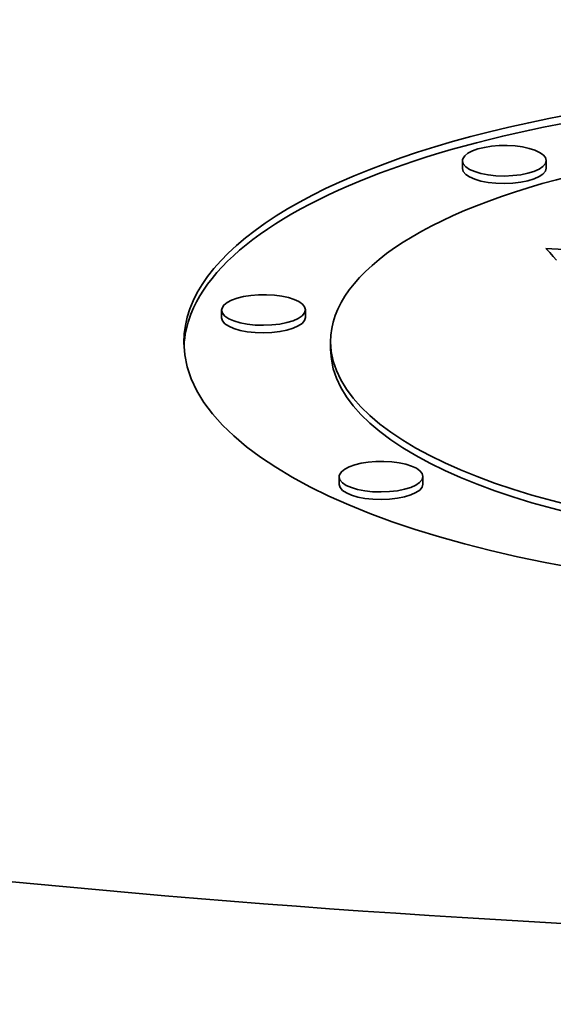
# Model space of a CAD drawing. Extents: x 0 to 10.8, y 0 to 8.3.
# Drawn here: x 8.2 to 8.3, y 3.7 to 4 of the extents above; entities that cross this region are included whole.
import ezdxf

# ---------------------------------------------------------------- set-up
doc = ezdxf.new("R2010")
doc.units = 0
doc.header["$MEASUREMENT"] = 0
doc.layers.get('0').update_dxf_attribs({"lineweight": 13})

msp = doc.modelspace()

# ---------------------------------------------------------------- linework, layer by layer
at = {"color": 7, "lineweight": 35, "ltscale": 4.07271e-05}
for p, q in [((8.24788, 3.92827), (8.24787, 3.9299)), ((8.2659, 3.92834), (8.2659, 3.92997)), ((8.19607, 3.89617), (8.19606, 3.8978)), ((8.21409, 3.89624), (8.21409, 3.89787)), ((8.21952, 3.88935), (8.21952, 3.89098)), ((8.22135, 3.86032), (8.22135, 3.86195)), ((8.23938, 3.86039), (8.23937, 3.86202))]:
    msp.add_line(p, q, dxfattribs=at)
at = {"color": 7, "lineweight": 35, "ltscale": 2.94828e-05}
msp.add_line((8.26665, 3.91018), (8.26584, 3.91103), dxfattribs=at)
at = {"color": 7, "lineweight": 35, "ltscale": 0.001931}
msp.add_line((8.26584, 3.91103), (8.343, 3.90752), dxfattribs=at)
at = {"color": 7, "lineweight": 35, "ltscale": 2.82219e-05}
msp.add_line((8.26742, 3.90934), (8.26665, 3.91018), dxfattribs=at)
at = {"color": 7, "lineweight": 35, "ltscale": 2.69905e-05}
msp.add_line((8.26812, 3.90853), (8.26742, 3.90934), dxfattribs=at)
at = {"color": 7, "lineweight": 35, "ltscale": 0.03937}
for centre, major_axis, start_param, end_param in [((8.44159, 4.16017), (-1.09343, -0.00427), 0.000009, 1.713207), ((8.33668, 3.89144), (0.14871, 0.00058), 0, 3.141593), ((8.33669, 3.88981), (0.14871, 0.00058), 0.015016, 2.998605), ((8.33668, 3.89144), (0.11716, 0.00046), 0, 3.141593), ((8.25688, 3.92993), (0.00901, 0.00004), 0, 2.998605), ((8.25688, 3.92993), (0.00901, 0.00004), 2.998605, 3.141593), ((8.25688, 3.92993), (0.00901, 0.00004), 3.141593, 6.283185), ((8.25689, 3.92831), (0.00901, 0.00004), 3.141593, 6.283185), ((8.20508, 3.89783), (0.00901, 0.00004), 0, 2.998605), ((8.20508, 3.89783), (0.00901, 0.00004), 2.998605, 3.141593), ((8.33669, 3.88981), (0.14871, 0.00058), 2.998605, 3.12656), ((8.20508, 3.89783), (0.00901, 0.00004), 3.141593, 6.283185), ((8.20508, 3.8962), (0.00901, 0.00004), 3.141593, 6.283185), ((8.33668, 3.89144), (0.14871, 0.00058), 3.141593, 6.140197), ((8.33668, 3.89144), (0.11716, 0.00046), 3.141593, 6.140197), ((8.33669, 3.88981), (0.11716, 0.00046), 3.141593, 6.140197), ((8.23036, 3.86199), (0.00901, 0.00004), 0, 2.998605), ((8.23036, 3.86199), (0.00901, 0.00004), 2.998605, 3.141593), ((8.23036, 3.86199), (0.00901, 0.00004), 3.141593, 6.283185), ((8.23037, 3.86036), (0.00901, 0.00004), 3.141593, 6.283185)]:
    msp.add_ellipse(centre, major_axis=major_axis, ratio=0.364583, start_param=start_param, end_param=end_param, dxfattribs=at)

doc.saveas('drawing.dxf')
